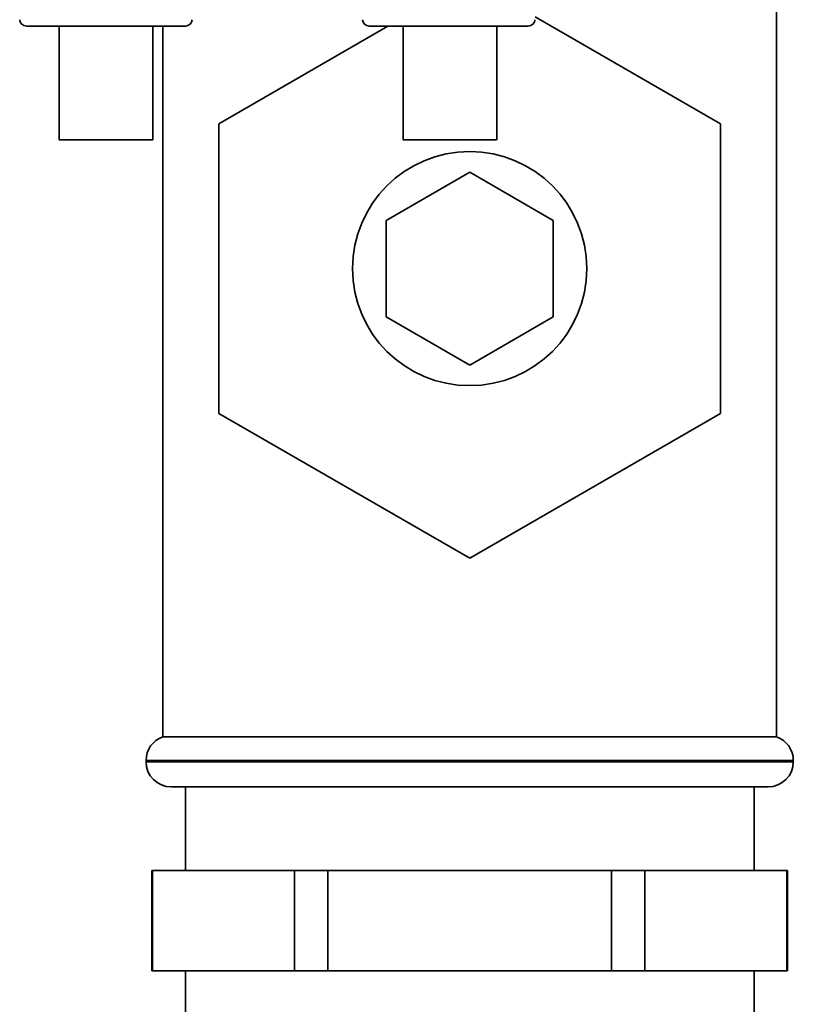
# Paper-space layout 'Blatt1' of a CAD drawing. Units: millimetres. Extents: x 0 to 6300, y 0 to 4455.
# Drawn here: x 1526 to 1572, y 2752 to 2811 of the extents above; entities that cross this region are included whole.
import ezdxf

# ---------------------------------------------------------------- set-up
doc = ezdxf.new("R2010")
doc.units = ezdxf.units.MM

psp = doc.layouts.new('Blatt1')

# ---------------------------------------------------------------- linework, layer by layer
at = {"color": 7, "linetype": 'Continuous', "lineweight": 35, "ltscale": 15}
for p, q in [((1571.005, 2767.762), (1571.005, 2823.762)), ((1556.563, 2810.826), (1567.655, 2804.423)), ((1528.105, 2810.263), (1528.105, 2803.461)), ((1533.705, 2803.461), (1533.705, 2810.263)), ((1534.305, 2810.263), (1534.305, 2767.762)), ((1537.655, 2804.423), (1547.77, 2810.263)), ((1546.652, 2810.263), (1556.157, 2810.263)), ((1548.671, 2810.263), (1548.671, 2803.461)), ((1554.271, 2803.461), (1554.271, 2810.263)), ((1537.655, 2787.102), (1537.655, 2804.423)), ((1567.655, 2804.423), (1567.655, 2787.102)), ((1547.655, 2798.649), (1552.655, 2801.536)), ((1552.655, 2801.536), (1557.655, 2798.649)), ((1547.655, 2792.876), (1547.655, 2798.649)), ((1557.655, 2798.649), (1557.655, 2792.876)), ((1552.655, 2789.989), (1547.655, 2792.876)), ((1557.655, 2792.876), (1552.655, 2789.989)), ((1552.655, 2778.442), (1537.655, 2787.102)), ((1567.655, 2787.102), (1552.655, 2778.442)), ((1571.005, 2767.762), (1534.305, 2767.762)), ((1533.305, 2766.348), (1533.305, 2766.262)), ((1572.005, 2766.348), (1533.305, 2766.348)), ((1533.305, 2766.262), (1572.005, 2766.262)), ((1572.005, 2766.262), (1572.005, 2766.348)), ((1534.805, 2764.762), (1570.505, 2764.762)), ((1535.655, 2764.762), (1535.655, 2759.762)), ((1569.655, 2759.762), (1569.655, 2764.762)), ((1533.655, 2759.762), (1533.655, 2753.762)), ((1533.655, 2759.762), (1533.689, 2759.762)), ((1533.689, 2753.762), (1533.689, 2759.762)), ((1533.689, 2759.762), (1537.932, 2759.762)), ((1537.932, 2759.762), (1542.175, 2759.762)), ((1542.175, 2759.762), (1542.175, 2753.762)), ((1542.175, 2759.762), (1544.169, 2759.762)), ((1544.169, 2753.762), (1544.169, 2759.762)), ((1544.169, 2759.762), (1552.655, 2759.762)), ((1552.655, 2759.762), (1561.14, 2759.762)), ((1561.14, 2759.762), (1561.14, 2753.762)), ((1561.14, 2759.762), (1563.134, 2759.762)), ((1563.134, 2753.762), (1563.134, 2759.762)), ((1563.134, 2759.762), (1567.377, 2759.762)), ((1567.377, 2759.762), (1571.62, 2759.762)), ((1571.62, 2759.762), (1571.62, 2753.762)), ((1571.62, 2759.762), (1571.655, 2759.762)), ((1571.655, 2753.762), (1571.655, 2759.762)), ((1533.655, 2753.762), (1533.689, 2753.762)), ((1537.932, 2753.762), (1533.689, 2753.762)), ((1535.655, 2753.762), (1535.655, 2748.762)), ((1542.175, 2753.762), (1537.932, 2753.762)), ((1542.175, 2753.762), (1544.169, 2753.762)), ((1552.655, 2753.762), (1544.169, 2753.762)), ((1561.14, 2753.762), (1552.655, 2753.762)), ((1561.14, 2753.762), (1563.134, 2753.762)), ((1567.377, 2753.762), (1563.134, 2753.762)), ((1571.62, 2753.762), (1567.377, 2753.762)), ((1569.655, 2748.762), (1569.655, 2753.762)), ((1571.62, 2753.762), (1571.655, 2753.762))]:
    psp.add_line(p, q, dxfattribs=at)
at = {"color": 7, "linetype": 'Continuous', "lineweight": 35, "ltscale": 15, "flags": 128}
for points in [[(1530.905, 2803.461), (1529.894, 2803.461), (1529.019, 2803.461), (1528.399, 2803.461), (1528.117, 2803.461), (1528.212, 2803.461), (1528.671, 2803.461), (1529.431, 2803.461), (1530.391, 2803.461), (1531.42, 2803.461), (1532.379, 2803.461), (1533.14, 2803.461), (1533.598, 2803.461), (1533.693, 2803.461), (1533.412, 2803.461), (1532.792, 2803.461), (1531.917, 2803.461), (1530.905, 2803.461)], [(1554.267, 2803.461), (1554.134, 2803.461), (1553.641, 2803.461), (1552.855, 2803.461), (1551.882, 2803.461), (1550.854, 2803.461), (1549.909, 2803.461), (1549.175, 2803.461), (1548.751, 2803.461), (1548.695, 2803.461), (1549.013, 2803.461), (1549.663, 2803.461), (1550.558, 2803.461), (1551.576, 2803.461), (1552.579, 2803.461), (1553.433, 2803.461), (1554.022, 2803.461), (1554.267, 2803.461)]]:
    psp.add_lwpolyline(points, dxfattribs=at)
at = {"color": 7, "linetype": 'Continuous', "lineweight": 35, "ltscale": 225}
psp.add_circle((1552.655, 2795.762), 7, dxfattribs=at)
for centre, radius, start, end in [((1526.152, 2810.663), 0.4, 182, 270), ((1535.657, 2810.663), 0.4, 270, 358), ((1546.652, 2810.663), 0.4, 182, 270), ((1556.157, 2810.663), 0.4, 270, 358), ((1534.805, 2766.348), 1.5, 109.47122, 180), ((1570.505, 2766.348), 1.5, 0, 70.52878), ((1534.805, 2766.262), 1.5, 180, 270), ((1570.505, 2766.262), 1.5, 270, 0)]:
    psp.add_arc(centre, radius, start, end, dxfattribs=at)
at = {"color": 7, "linetype": 'Continuous', "lineweight": 35, "ltscale": 15}
psp.add_open_spline([(1526.152, 2810.263), (1526.223, 2810.263), (1526.366, 2810.263), (1527.465, 2810.263), (1529.036, 2810.263), (1530.904, 2810.263), (1532.773, 2810.263), (1534.344, 2810.263), (1535.443, 2810.263), (1535.585, 2810.263), (1535.657, 2810.263)], degree=3, dxfattribs=at)

doc.saveas('drawing.dxf')
